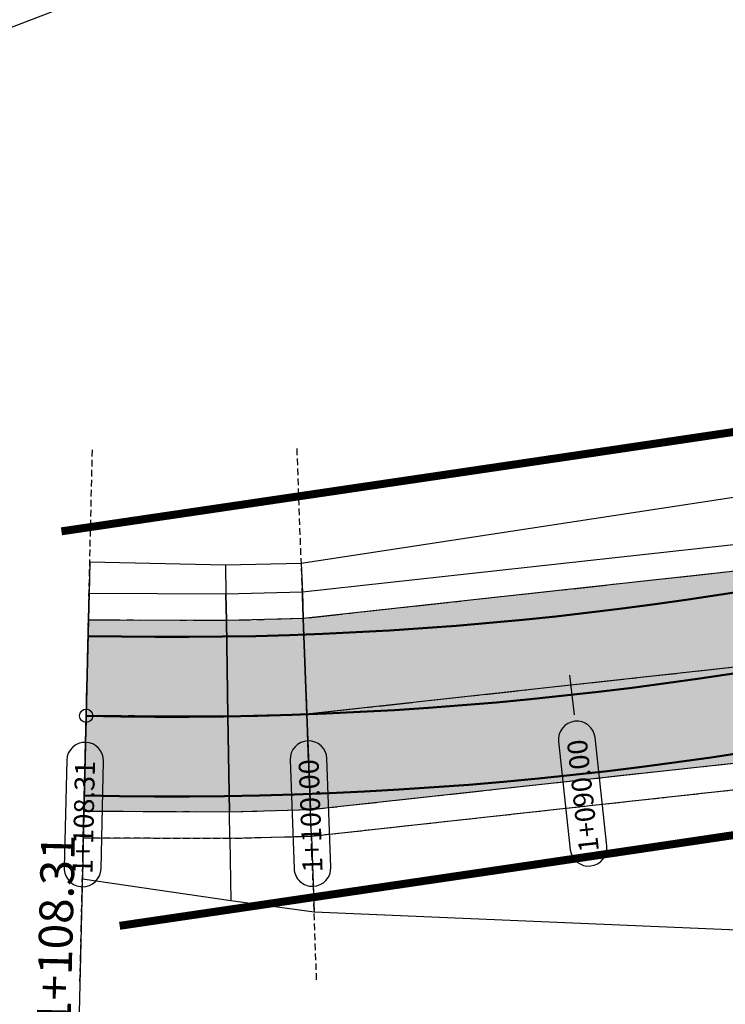
# Model space of a CAD drawing. Units: metres. Extents: x 168019 to 173258, y 179347 to 181433.
# Drawn here: x 170217 to 170244, y 180525 to 180562 of the extents above; entities that cross this region are included whole.
import ezdxf

# ---------------------------------------------------------------- set-up
doc = ezdxf.new("R2010")
doc.units = ezdxf.units.M
for name, pattern in [('CENTER', [2, 1.25, -0.25, 0.25, -0.25]), ('DASHDOT', [1, 0.5, -0.25, 0, -0.25]), ('HIDDEN', [0.375, 0.25, -0.125])]:
    doc.linetypes.add(name, pattern=pattern)
doc.layers.add('C-ANNO-VFRM', color=150, linetype='Continuous', plot=False)
for name, color, linetype in [('C-ROAD', 7, 'Continuous'), ('C-ROAD-CNTR-N', 92, 'Continuous'), ('C-ROAD-CORR', 5, 'Continuous'), ('C-ROAD-CORR-PATT', 150, 'Continuous'), ('C-ROAD-SAMP', 150, 'HIDDEN'), ('C-ROAD-STAN', 11, 'Continuous'), ('C-ROAD-STAN-MAJR', 11, 'Continuous'), ('C-TOPO-FEAT', 94, 'Continuous'), ('R.O.W', 154, 'DASHDOT')]:
    doc.layers.add(name, color=color, linetype=linetype)
doc.styles.get("Standard").update_dxf_attribs({"font": 'simplex.shx'})

# ---------------------------------------------------------------- blocks, each defined once
blk = doc.blocks.new('AeccTickCircle')
blk.add_circle((0, 0), 1)
blk = doc.blocks.new('AeccTickLine')
blk.add_line((0, -0.5), (0, 0.5))

msp = doc.modelspace()

# ---------------------------------------------------------------- hatches: boundary and pattern name
at = {"layer": 'C-ROAD-CORR-PATT', "linetype": 'Continuous', "lineweight": -3}
for points in [[(170164.819, 181122.626), (170183.361, 181115.13), (170201.904, 181107.634), (170220.446, 181100.139), (170230.048, 181096.257), (170231.304, 181095.744), (170234.119, 181094.56), (170239.057, 181092.36), (170242.345, 181090.807), (170250.396, 181086.692), (170253.073, 181085.222), (170254.255, 181084.556), (170257.049, 181082.97), (170274.442, 181073.097), (170291.834, 181063.223), (170309.227, 181053.349), (170326.62, 181043.476), (170344.013, 181033.602), (170354.675, 181027.549), (170361.406, 181023.728), (170365.967, 181021.139), (170369.07, 181019.377), (170374.663, 181016.202), (170378.799, 181013.855), (170382.2, 181011.923), (170385.923, 181009.863), (170389.926, 181007.763), (170393.977, 181005.755), (170396.238, 181004.685), (170397.83, 181003.952), (170405.719, 181000.363), (170414.41, 180996.409), (170414.822, 180996.222), (170417.691, 180994.916), (170432.615, 180988.127), (170450.82, 180979.845), (170469.024, 180971.563), (170474.395, 180969.119), (170487.229, 180963.281), (170494.95, 180959.768), (170503.382, 180955.932), (170505.434, 180954.999), (170523.638, 180946.717), (170541.843, 180938.435), (170549.933, 180934.754), (170560.047, 180930.153), (170578.252, 180921.871), (170596.457, 180913.589), (170598.561, 180912.631), (170603.02, 180910.603), (170607.362, 180908.627), (170614.838, 180903.042), (170616.097, 180901.65), (170621.853, 180890.944), (170623.012, 180882.358), (170622.743, 180878.823), (170621.675, 180874.058), (170619.235, 180868.438), (170615.843, 180862.142), (170614.684, 180859.992), (170606.354, 180844.536), (170606.091, 180844.048), (170603.286, 180838.844), (170596.865, 180826.931), (170587.377, 180809.325), (170586.735, 180808.134), (170581.99, 180799.331), (170578.195, 180792.288), (170578.142, 180792.083), (170576.96, 180788.998), (170571.72, 180773.458), (170566.959, 180754.943), (170566.837, 180754.372), (170563.525, 180734.952), (170562.056, 180719.791), (170562.004, 180718.972), (170561.832, 180715.856), (170561.834, 180715.466), (170561.8, 180713.525), (170561.595, 180709.445), (170561.454, 180707.717), (170560.994, 180703.643), (170559.939, 180697.432), (170559.372, 180694.853), (170552.412, 180675.295), (170549.519, 180669.824), (170546.721, 180665.246), (170541.299, 180657.76), (170526.583, 180643.117), (170521.478, 180639.337), (170515.927, 180635.794), (170513.38, 180634.133), (170512.087, 180633.316), (170509.572, 180631.77), (170491.54, 180622.237), (170474.586, 180615.484), (170472.546, 180614.803), (170462.84, 180611.925), (170452.833, 180609.564), (170448.147, 180608.664), (170438.057, 180607.157), (170433.999, 180606.714), (170432.654, 180606.588), (170429.254, 180606.314), (170425.027, 180605.954), (170413.035, 180604.41), (170394.387, 180600.426), (170393.856, 180600.284), (170382.876, 180596.958), (170375.208, 180594.194), (170365.068, 180589.947), (170361.215, 180588.148), (170357.073, 180586.288), (170353.283, 180584.545), (170344.333, 180580.262), (170339.188, 180577.692), (170329.647, 180572.711), (170321.687, 180568.337), (170304.604, 180558.24), (170300.485, 180555.655), (170299.434, 180554.985), (170294.79, 180552.119), (170287.139, 180547.912), (170268.248, 180539.938), (170261.162, 180537.74), (170248.404, 180534.777), (170228.022, 180532.539), (170224.973, 180532.46), (170219.502, 180532.482), (170219.586, 180536.082), (170224.918, 180536.061), (170227.89, 180536.138), (170247.753, 180538.319), (170260.186, 180541.207), (170267.092, 180543.348), (170285.501, 180551.119), (170292.958, 180555.22), (170297.495, 180558.02), (170298.555, 180558.695), (170302.705, 180561.3), (170319.922, 180571.476), (170327.943, 180575.884), (170337.558, 180580.904), (170342.743, 180583.494), (170351.764, 180587.81), (170355.583, 180589.567), (170359.655, 180591.394), (170363.581, 180593.227), (170373.914, 180597.554), (170381.728, 180600.371), (170392.917, 180603.76), (170393.458, 180603.906), (170412.461, 180607.965), (170424.682, 180609.539), (170428.999, 180609.907), (170432.332, 180610.175), (170433.649, 180610.298), (170437.626, 180610.732), (170447.515, 180612.209), (170452.107, 180613.092), (170461.914, 180615.405), (170471.426, 180618.225), (170473.425, 180618.893), (170490.04, 180625.511), (170507.711, 180634.853), (170510.176, 180636.368), (170511.443, 180637.169), (170514.098, 180638.897), (170519.435, 180642.303), (170524.343, 180645.937), (170538.491, 180660.014), (170543.703, 180667.211), (170546.393, 180671.613), (170549.175, 180676.872), (170555.866, 180695.675), (170556.41, 180698.154), (170557.425, 180704.126), (170557.868, 180708.042), (170558.003, 180709.704), (170558.2, 180713.627), (170558.233, 180715.493), (170558.235, 180716.032), (170558.41, 180719.194), (170558.463, 180720.025), (170559.953, 180735.412), (170563.314, 180755.122), (170563.438, 180755.701), (170568.27, 180774.492), (170573.588, 180790.264), (170574.788, 180793.395), (170575.024, 180793.997), (170578.82, 180801.04), (170583.564, 180809.843), (170584.206, 180811.033), (170593.695, 180828.639), (170600.116, 180840.553), (170602.92, 180845.757), (170603.184, 180846.245), (170611.513, 180861.7), (170612.672, 180863.851), (170616.1, 180870.212), (170618.239, 180875.137), (170619.175, 180879.313), (170619.411, 180882.412), (170618.395, 180889.938), (170613.351, 180899.32), (170612.247, 180900.54), (170605.871, 180905.349), (170601.528, 180907.325), (170597.07, 180909.353), (170594.965, 180910.311), (170576.761, 180918.593), (170558.556, 180926.875), (170548.442, 180931.476), (170540.351, 180935.157), (170522.147, 180943.439), (170503.942, 180951.721), (170501.891, 180952.654), (170493.459, 180956.49), (170485.738, 180960.003), (170472.904, 180965.841), (170467.533, 180968.285), (170449.328, 180976.567), (170431.124, 180984.849), (170416.199, 180991.638), (170413.33, 180992.943), (170412.919, 180993.131), (170404.228, 180997.084), (170396.339, 181000.674), (170394.718, 181001.42), (170392.415, 181002.51), (170388.29, 181004.555), (170384.213, 181006.693), (170380.422, 181008.791), (170377.021, 181010.723), (170372.885, 181013.07), (170367.292, 181016.245), (170364.189, 181018.007), (170359.628, 181020.596), (170352.897, 181024.417), (170342.235, 181030.47), (170324.842, 181040.344), (170307.449, 181050.217), (170290.057, 181060.091), (170272.664, 181069.965), (170255.271, 181079.838), (170252.477, 181081.424), (170251.316, 181082.078), (170248.687, 181083.522), (170240.778, 181087.564), (170237.548, 181089.09), (170232.697, 181091.251), (170229.932, 181092.414), (170228.698, 181092.918), (170219.096, 181096.8), (170200.554, 181104.295), (170182.012, 181111.791), (170163.469, 181119.287), (170164.819, 181122.626)], [(170163.469, 181119.287), (170182.012, 181111.791), (170200.554, 181104.295), (170219.096, 181096.8), (170228.698, 181092.918), (170229.932, 181092.414), (170232.697, 181091.251), (170237.548, 181089.09), (170240.778, 181087.564), (170248.687, 181083.522), (170251.316, 181082.078), (170252.477, 181081.424), (170255.271, 181079.838), (170272.664, 181069.965), (170290.057, 181060.091), (170307.449, 181050.217), (170324.842, 181040.344), (170342.235, 181030.47), (170352.897, 181024.417), (170359.628, 181020.596), (170364.189, 181018.007), (170367.292, 181016.245), (170372.885, 181013.07), (170377.021, 181010.723), (170380.422, 181008.791), (170384.213, 181006.693), (170388.29, 181004.555), (170392.415, 181002.51), (170394.718, 181001.42), (170396.339, 181000.674), (170404.228, 180997.084), (170412.919, 180993.131), (170413.33, 180992.943), (170416.199, 180991.638), (170431.124, 180984.849), (170449.328, 180976.567), (170467.533, 180968.285), (170472.904, 180965.841), (170485.738, 180960.003), (170493.459, 180956.49), (170501.891, 180952.654), (170503.942, 180951.721), (170522.147, 180943.439), (170540.351, 180935.157), (170548.442, 180931.476), (170558.556, 180926.875), (170576.761, 180918.593), (170594.965, 180910.311), (170597.07, 180909.353), (170601.528, 180907.325), (170605.871, 180905.349), (170612.247, 180900.54), (170613.351, 180899.32), (170618.395, 180889.938), (170619.411, 180882.412), (170619.175, 180879.313), (170618.239, 180875.137), (170616.1, 180870.212), (170612.672, 180863.851), (170611.513, 180861.7), (170603.184, 180846.245), (170602.92, 180845.757), (170600.116, 180840.553), (170593.695, 180828.639), (170584.206, 180811.033), (170583.564, 180809.843), (170578.82, 180801.04), (170575.024, 180793.997), (170574.788, 180793.395), (170573.588, 180790.264), (170568.27, 180774.492), (170563.438, 180755.701), (170563.314, 180755.122), (170559.953, 180735.412), (170558.463, 180720.025), (170558.41, 180719.194), (170558.235, 180716.032), (170558.233, 180715.493), (170558.2, 180713.627), (170558.003, 180709.704), (170557.868, 180708.042), (170557.425, 180704.126), (170556.41, 180698.154), (170555.866, 180695.675), (170549.175, 180676.872), (170546.393, 180671.613), (170543.703, 180667.211), (170538.491, 180660.014), (170524.343, 180645.937), (170519.435, 180642.303), (170514.098, 180638.897), (170511.443, 180637.169), (170510.176, 180636.368), (170507.711, 180634.853), (170490.04, 180625.511), (170473.425, 180618.893), (170471.426, 180618.225), (170461.914, 180615.405), (170452.107, 180613.092), (170447.515, 180612.209), (170437.626, 180610.732), (170433.649, 180610.298), (170432.332, 180610.175), (170428.999, 180609.907), (170424.682, 180609.539), (170412.461, 180607.965), (170393.458, 180603.906), (170392.917, 180603.76), (170381.728, 180600.371), (170373.914, 180597.554), (170363.581, 180593.227), (170359.655, 180591.394), (170355.583, 180589.567), (170351.764, 180587.81), (170342.743, 180583.494), (170337.558, 180580.904), (170327.943, 180575.884), (170319.922, 180571.476), (170302.705, 180561.3), (170298.555, 180558.695), (170297.495, 180558.02), (170292.958, 180555.22), (170285.501, 180551.119), (170267.092, 180543.348), (170260.186, 180541.207), (170247.753, 180538.319), (170227.89, 180536.138), (170224.918, 180536.061), (170219.586, 180536.082), (170219.67, 180539.68), (170224.863, 180539.659), (170227.757, 180539.734), (170247.102, 180541.859), (170259.211, 180544.671), (170265.936, 180546.756), (170283.865, 180554.324), (170291.127, 180558.318), (170295.558, 180561.053), (170296.626, 180561.733), (170300.808, 180564.358), (170318.157, 180574.612), (170326.241, 180579.055), (170335.93, 180584.113), (170341.155, 180586.723), (170350.245, 180591.073), (170354.094, 180592.843), (170358.096, 180594.637), (170362.095, 180596.505), (170372.621, 180600.913), (170380.581, 180603.782), (170391.979, 180607.235), (170392.53, 180607.382), (170411.888, 180611.518), (170424.336, 180613.121), (170428.744, 180613.496), (170432.009, 180613.759), (170433.299, 180613.88), (170437.195, 180614.305), (170446.882, 180615.752), (170451.381, 180616.616), (170460.988, 180618.882), (170470.306, 180621.645), (170472.265, 180622.3), (170488.541, 180628.782), (170505.852, 180637.934), (170508.266, 180639.419), (170509.508, 180640.203), (170512.27, 180641.997), (170517.393, 180645.266), (170522.104, 180648.754), (170535.684, 180662.267), (170540.688, 180669.175), (170543.269, 180673.4), (170545.94, 180678.448), (170552.362, 180696.497), (170552.885, 180698.877), (170553.859, 180704.608), (170554.284, 180708.368), (170554.414, 180709.963), (170554.602, 180713.728), (170554.634, 180715.519), (170554.641, 180716.207), (170554.818, 180719.416), (170554.872, 180720.259), (170556.384, 180735.872), (170559.795, 180755.871), (170559.921, 180756.459), (170564.823, 180775.526), (170570.219, 180791.529), (170571.437, 180794.706), (170571.857, 180795.704), (170575.652, 180802.747), (170580.397, 180811.55), (170581.038, 180812.741), (170590.527, 180830.347), (170596.948, 180842.26), (170599.753, 180847.464), (170600.016, 180847.952), (170608.345, 180863.408), (170609.504, 180865.558), (170612.968, 180871.984), (170614.806, 180876.216), (170615.61, 180879.804), (170615.813, 180882.466), (170614.94, 180888.932), (170610.606, 180896.993), (170609.657, 180898.041), (170604.381, 180902.074), (170600.038, 180904.049), (170595.58, 180906.077), (170593.475, 180907.035), (170575.27, 180915.317), (170557.066, 180923.599), (170546.952, 180928.2), (170538.861, 180931.881), (170520.657, 180940.163), (170502.452, 180948.445), (170500.401, 180949.378), (170491.969, 180953.214), (170484.247, 180956.727), (170471.414, 180962.566), (170466.043, 180965.009), (170447.838, 180973.291), (170429.634, 180981.573), (170414.709, 180988.363), (170411.84, 180989.668), (170411.429, 180989.855), (170402.738, 180993.809), (170394.849, 180997.398), (170393.198, 180998.158), (170390.854, 180999.268), (170386.655, 181001.349), (170382.505, 181003.526), (170378.646, 181005.662), (170375.244, 181007.593), (170371.109, 181009.941), (170365.515, 181013.116), (170362.412, 181014.878), (170357.851, 181017.467), (170351.12, 181021.288), (170340.458, 181027.34), (170323.066, 181037.214), (170305.673, 181047.088), (170288.28, 181056.961), (170270.887, 181066.835), (170253.494, 181076.709), (170250.701, 181078.295), (170249.561, 181078.937), (170246.978, 181080.355), (170239.212, 181084.324), (170236.04, 181085.822), (170231.276, 181087.945), (170228.561, 181089.087), (170227.349, 181089.582), (170217.747, 181093.463), (170199.205, 181100.959), (170180.663, 181108.455), (170162.121, 181115.951), (170163.469, 181119.287)]]:
    msp.add_hatch(color=8, dxfattribs=at).paths.add_polyline_path(points, flags=0)

# ---------------------------------------------------------------- linework, layer by layer
at = {"layer": 'C-ANNO-VFRM', "color": 150, "linetype": 'Continuous', "lineweight": -3}
msp.add_lwpolyline([(170373.183, 180556.849), (170212.016, 180495.175), (170190.321, 180551.869), (170351.487, 180613.543)], close=True, dxfattribs=at)
at = {"layer": 'C-ROAD', "color": 2, "linetype": 'Continuous', "lineweight": 50, "flags": 128}
for points in [[(170164.594, 181122.069), (170229.823, 181095.7, -0.03305), (170253.959, 181084.034), (170381.904, 181011.401, 0.022345), (170397.582, 181003.405), (170607.196, 180908.043, -0.422405), (170618.728, 180868.762), (170577.751, 180792.731, 0.081605), (170561.236, 180715.956, -0.264715), (170515.691, 180636.353, -0.129342), (170429.216, 180606.914, 0.093944), (170360.913, 180588.669, 0.037891), (170299.115, 180555.495, -0.150022), (170219.516, 180533.082)], [(170162.345, 181116.506), (170227.574, 181090.137, -0.03305), (170250.996, 181078.816), (170378.942, 181006.183, 0.022345), (170395.097, 180997.943), (170604.541, 180902.659, -0.420949), (170613.475, 180871.663), (170572.3, 180795.263, 0.082118), (170555.236, 180716.106, -0.265616), (170512.506, 180641.44, -0.129584), (170428.782, 180612.898, 0.093833), (170358.397, 180594.117, 0.037847), (170295.876, 180560.545, -0.150044), (170219.656, 180539.081)]]:
    msp.add_lwpolyline(points, format="xyb", dxfattribs=at)
at = {"layer": 'C-ROAD-CNTR-N', "color": 255, "linetype": 'Continuous', "lineweight": 50, "flags": 128}
msp.add_lwpolyline([(170163.47, 181119.288), (170228.698, 181092.919, -0.03305), (170252.478, 181081.425), (170380.423, 181008.792, 0.022345), (170396.339, 181000.674), (170605.871, 180905.35, -0.421741), (170616.101, 180870.211), (170575.025, 180793.997, 0.081863), (170558.236, 180716.032, -0.265154), (170514.098, 180638.896, -0.129461), (170428.999, 180609.906, 0.093888), (170359.655, 180591.393, 0.037869), (170297.496, 180558.02, -0.150033), (170219.586, 180536.081)], format="xyb", dxfattribs=at)
at = {"layer": 'C-ROAD-CORR', "color": 5, "linetype": 'Continuous', "lineweight": -3}
for p, q in [((170219.721, 180541.86, 594.928), (170219.693, 180540.679, 596.109)), ((170224.831, 180541.741, 594.907), (170224.847, 180540.659, 595.989)), ((170227.681, 180541.809, 594.882), (170227.72, 180540.734, 595.958)), ((170219.67, 180539.68, 596.129), (170219.693, 180540.679, 596.109)), ((170219.67, 180539.68, 595.719), (170219.693, 180540.679, 595.699)), ((170219.693, 180540.677, 595.909), (170219.67, 180539.682, 595.929)), ((170219.693, 180540.679, 596.109), (170219.693, 180540.677, 595.909)), ((170219.693, 180540.679, 595.699), (170219.693, 180540.677, 595.909)), ((170224.863, 180539.659, 596.023), (170224.847, 180540.659, 595.989)), ((170224.863, 180539.659, 595.613), (170224.847, 180540.659, 595.579)), ((170224.847, 180540.659, 595.989), (170224.847, 180540.657, 595.789)), ((170224.847, 180540.659, 595.579), (170224.847, 180540.657, 595.789)), ((170224.847, 180540.657, 595.789), (170224.863, 180539.661, 595.823)), ((170227.757, 180539.734, 595.992), (170227.72, 180540.734, 595.958)), ((170227.757, 180539.734, 595.582), (170227.72, 180540.734, 595.548)), ((170227.72, 180540.734, 595.958), (170227.72, 180540.732, 595.758)), ((170227.72, 180540.734, 595.548), (170227.72, 180540.732, 595.758)), ((170227.72, 180540.732, 595.758), (170227.757, 180539.736, 595.792)), ((170219.586, 180536.079, 595.791), (170219.67, 180539.682, 595.719)), ((170219.586, 180536.081, 596.271), (170219.67, 180539.68, 596.199)), ((170219.586, 180536.082, 596.201), (170219.67, 180539.68, 596.129)), ((170219.67, 180539.68, 596.129), (170219.586, 180536.082, 596.201)), ((170219.67, 180539.68, 595.929), (170219.586, 180536.081, 596.001)), ((170219.67, 180539.682, 595.719), (170219.67, 180539.68, 595.929)), ((170219.67, 180539.682, 595.929), (170219.67, 180539.68, 596.129)), ((170219.67, 180539.682, 595.929), (170219.67, 180539.68, 595.719)), ((170219.67, 180539.68, 596.199), (170219.67, 180539.68, 596.129)), ((170219.67, 180539.68, 596.129), (170219.67, 180539.68, 595.929)), ((170224.918, 180536.058, 595.736), (170224.863, 180539.662, 595.613)), ((170224.863, 180539.662, 595.613), (170224.863, 180539.659, 595.823)), ((170224.863, 180539.661, 595.823), (170224.863, 180539.659, 596.023)), ((170224.863, 180539.661, 595.823), (170224.863, 180539.659, 595.613)), ((170224.918, 180536.06, 596.216), (170224.863, 180539.659, 596.093)), ((170224.918, 180536.061, 596.146), (170224.863, 180539.659, 596.023)), ((170224.863, 180539.659, 596.023), (170224.918, 180536.061, 596.146)), ((170224.863, 180539.659, 595.823), (170224.918, 180536.06, 595.946)), ((170224.863, 180539.659, 596.093), (170224.863, 180539.659, 596.023)), ((170224.863, 180539.659, 596.023), (170224.863, 180539.659, 595.823)), ((170227.89, 180536.135, 595.705), (170227.757, 180539.737, 595.582)), ((170227.757, 180539.737, 595.582), (170227.757, 180539.735, 595.792)), ((170227.757, 180539.736, 595.792), (170227.757, 180539.734, 595.992)), ((170227.757, 180539.736, 595.792), (170227.757, 180539.734, 595.582)), ((170227.89, 180536.137, 596.185), (170227.757, 180539.735, 596.062)), ((170227.757, 180539.735, 595.792), (170227.89, 180536.137, 595.915)), ((170227.757, 180539.735, 596.062), (170227.757, 180539.734, 595.992)), ((170227.757, 180539.734, 595.992), (170227.757, 180539.735, 595.792)), ((170227.89, 180536.138, 596.115), (170227.757, 180539.734, 595.992)), ((170227.757, 180539.734, 595.992), (170227.89, 180536.138, 596.115)), ((170227.89, 180536.138, 596.115), (170228.022, 180532.539, 596.237)), ((170228.022, 180532.539, 596.237), (170227.89, 180536.138, 596.115)), ((170227.89, 180536.138, 596.115), (170227.89, 180536.137, 596.185)), ((170227.89, 180536.137, 595.915), (170227.89, 180536.138, 596.115)), ((170228.022, 180532.54, 596.307), (170227.89, 180536.137, 596.185)), ((170228.022, 180532.54, 596.037), (170227.89, 180536.137, 595.915)), ((170227.89, 180536.135, 595.705), (170227.89, 180536.137, 595.915)), ((170228.022, 180532.542, 595.827), (170227.89, 180536.135, 595.705)), ((170219.586, 180536.082, 596.201), (170219.502, 180532.482, 596.273)), ((170219.502, 180532.482, 596.273), (170219.586, 180536.082, 596.201)), ((170219.502, 180532.482, 596.343), (170219.586, 180536.081, 596.271)), ((170219.502, 180532.482, 596.073), (170219.586, 180536.081, 596.001)), ((170219.502, 180532.484, 595.863), (170219.586, 180536.079, 595.791)), ((170219.586, 180536.082, 596.201), (170219.586, 180536.081, 596.271)), ((170219.586, 180536.081, 596.001), (170219.586, 180536.082, 596.201)), ((170219.586, 180536.079, 595.791), (170219.586, 180536.081, 596.001)), ((170224.918, 180536.061, 596.146), (170224.973, 180532.46, 596.268)), ((170224.973, 180532.46, 596.268), (170224.918, 180536.061, 596.146)), ((170224.918, 180536.061, 596.146), (170224.918, 180536.06, 596.216)), ((170224.918, 180536.06, 595.946), (170224.918, 180536.061, 596.146)), ((170224.973, 180532.46, 596.338), (170224.918, 180536.06, 596.216)), ((170224.973, 180532.46, 596.068), (170224.918, 180536.06, 595.946)), ((170224.918, 180536.058, 595.736), (170224.918, 180536.06, 595.946)), ((170224.973, 180532.462, 595.858), (170224.918, 180536.058, 595.736)), ((170219.478, 180531.479, 596.093), (170219.502, 180532.482, 596.073)), ((170219.478, 180531.481, 596.293), (170219.502, 180532.48, 596.273)), ((170219.478, 180531.481, 595.883), (170219.502, 180532.48, 595.863)), ((170219.502, 180532.484, 595.863), (170219.502, 180532.482, 596.073)), ((170219.502, 180532.482, 596.343), (170219.502, 180532.482, 596.273)), ((170219.502, 180532.482, 596.273), (170219.502, 180532.482, 596.073)), ((170219.502, 180532.482, 596.073), (170219.502, 180532.48, 596.273)), ((170219.502, 180532.482, 596.073), (170219.502, 180532.48, 595.863)), ((170224.973, 180532.462, 595.858), (170224.973, 180532.46, 596.068)), ((170224.973, 180532.46, 596.338), (170224.973, 180532.46, 596.268)), ((170224.973, 180532.46, 596.268), (170224.973, 180532.46, 596.068)), ((170224.988, 180531.456, 596.102), (170224.973, 180532.46, 596.068)), ((170224.973, 180532.46, 596.068), (170224.973, 180532.458, 596.268)), ((170224.973, 180532.46, 596.068), (170224.973, 180532.458, 595.858)), ((170224.988, 180531.458, 596.302), (170224.973, 180532.458, 596.268)), ((170224.988, 180531.458, 595.892), (170224.973, 180532.458, 595.858)), ((170228.022, 180532.542, 595.827), (170228.022, 180532.54, 596.037)), ((170228.022, 180532.54, 596.307), (170228.022, 180532.539, 596.237)), ((170228.022, 180532.539, 596.237), (170228.022, 180532.54, 596.037)), ((170228.059, 180531.536, 596.071), (170228.022, 180532.54, 596.037)), ((170228.022, 180532.54, 596.037), (170228.022, 180532.538, 596.237)), ((170228.022, 180532.54, 596.037), (170228.022, 180532.538, 595.827)), ((170228.059, 180531.538, 596.271), (170228.022, 180532.538, 596.237)), ((170228.059, 180531.538, 595.861), (170228.022, 180532.538, 595.827)), ((170219.478, 180531.481, 596.293), (170219.442, 180529.936, 597.839)), ((170219.478, 180531.481, 596.293), (170219.478, 180531.479, 596.093)), ((170219.478, 180531.481, 595.883), (170219.478, 180531.479, 596.093)), ((170224.988, 180531.458, 596.302), (170224.988, 180531.456, 596.102)), ((170224.988, 180531.458, 595.892), (170224.988, 180531.456, 596.102)), ((170224.988, 180531.458, 596.302), (170225.024, 180529.115, 598.646)), ((170228.059, 180531.538, 596.271), (170228.059, 180531.536, 596.071)), ((170228.059, 180531.538, 595.861), (170228.059, 180531.536, 596.071)), ((170228.059, 180531.538, 596.271), (170228.164, 180528.694, 599.117))]:
    msp.add_line(p, q, dxfattribs=at)
for points in [[(170325.767, 180579.936, 594.883), (170317.667, 180575.484, 594.978), (170300.281, 180565.209, 595.187), (170296.089, 180562.578, 595.238), (170295.019, 180561.897, 595.239), (170290.618, 180559.18, 595.243), (170283.41, 180555.216, 595.332), (170265.615, 180547.704, 595.541), (170258.94, 180545.634, 595.616), (170246.921, 180542.843, 595.749), (170227.72, 180540.734, 595.958), (170224.847, 180540.659, 595.989), (170219.693, 180540.68, 596.109)], [(170326.24, 180579.055, 594.973), (170318.157, 180574.613, 595.068), (170300.808, 180564.359, 595.277), (170296.625, 180561.734, 595.328), (170295.558, 180561.054, 595.332), (170291.127, 180558.319, 595.347), (170283.865, 180554.325, 595.436), (170265.936, 180546.757, 595.645), (170259.211, 180544.671, 595.72), (170247.102, 180541.859, 595.853), (170227.757, 180539.735, 596.062), (170224.863, 180539.659, 596.093), (170219.67, 180539.68, 596.199)], [(170329.646, 180572.712, 595.117), (170321.687, 180568.337, 595.212), (170304.603, 180558.24, 595.421), (170300.485, 180555.656, 595.472), (170299.433, 180554.986, 595.495), (170294.79, 180552.12, 595.592), (170287.138, 180547.912, 595.68), (170268.248, 180539.938, 595.889), (170261.162, 180537.741, 595.965), (170248.404, 180534.778, 596.098), (170228.022, 180532.54, 596.307), (170224.973, 180532.46, 596.338), (170219.502, 180532.482, 596.343)], [(170330.12, 180571.83, 595.067), (170322.178, 180567.464, 595.162), (170305.131, 180557.39, 595.371), (170301.021, 180554.81, 595.422), (170299.973, 180554.142, 595.448), (170295.299, 180551.258, 595.556), (170287.594, 180547.02, 595.644), (170268.57, 180538.99, 595.853), (170261.434, 180536.777, 595.929), (170248.585, 180533.793, 596.062), (170228.059, 180531.539, 596.271), (170224.988, 180531.459, 596.302), (170219.478, 180531.481, 596.293)]]:
    msp.add_polyline3d(points, dxfattribs=at)
at = {"layer": 'C-ROAD-CORR', "color": 11, "linetype": 'Continuous', "lineweight": -3}
for points in [[(170325.767, 180579.936, 594.883), (170317.667, 180575.484, 594.978), (170300.281, 180565.209, 595.187), (170296.089, 180562.578, 595.238), (170295.019, 180561.897, 595.239), (170290.618, 180559.18, 595.243), (170283.41, 180555.216, 595.332), (170265.615, 180547.704, 595.541), (170258.94, 180545.634, 595.616), (170246.921, 180542.843, 595.749), (170227.72, 180540.734, 595.958), (170224.847, 180540.659, 595.989), (170219.693, 180540.68, 596.109)], [(170325.735, 180579.997, 594.952), (170317.484, 180575.809, 594.605), (170300.098, 180565.504, 594.84), (170295.942, 180562.81, 594.963), (170294.886, 180562.105, 594.992), (170290.527, 180559.334, 595.064), (170283.31, 180555.412, 595.111), (170265.577, 180547.815, 595.658), (170258.57, 180546.946, 594.253), (170246.581, 180544.69, 593.871), (170227.681, 180541.81, 594.882), (170224.831, 180541.742, 594.907), (170219.721, 180541.861, 594.928)], [(170330.12, 180571.83, 595.067), (170322.178, 180567.464, 595.162), (170305.131, 180557.39, 595.371), (170301.021, 180554.81, 595.422), (170299.973, 180554.142, 595.448), (170295.299, 180551.258, 595.556), (170287.594, 180547.02, 595.644), (170268.57, 180538.99, 595.853), (170261.434, 180536.777, 595.929), (170248.585, 180533.793, 596.062), (170228.059, 180531.539, 596.271), (170224.988, 180531.459, 596.302), (170219.478, 180531.481, 596.293)], [(170330.439, 180571.235, 595.741), (170322.988, 180566.024, 596.815), (170307.266, 180553.948, 599.421), (170302.978, 180551.729, 599.073), (170301.874, 180551.166, 598.98), (170296.794, 180548.728, 598.494), (170288.394, 180545.452, 597.405), (170269.333, 180536.738, 598.231), (170262.755, 180532.086, 600.802), (170249.692, 180527.775, 602.181), (170228.164, 180528.695, 599.117), (170225.024, 180529.115, 598.646), (170219.442, 180529.936, 597.839)]]:
    msp.add_polyline3d(points, dxfattribs=at)
at = {"layer": 'C-ROAD-CORR', "color": 150, "linetype": 'CENTER', "lineweight": -3}
for points in [[(170326.24, 180579.055, 594.903), (170318.157, 180574.613, 594.998), (170300.808, 180564.359, 595.207), (170296.625, 180561.734, 595.258), (170295.558, 180561.054, 595.262), (170291.127, 180558.319, 595.277), (170283.865, 180554.325, 595.366), (170265.936, 180546.757, 595.575), (170259.211, 180544.671, 595.65), (170247.102, 180541.859, 595.783), (170227.757, 180539.735, 595.992), (170224.863, 180539.659, 596.023), (170219.67, 180539.68, 596.129)], [(170327.943, 180575.884, 595.045), (170319.922, 180571.475, 595.14), (170302.706, 180561.3, 595.349), (170298.555, 180558.695, 595.4), (170297.496, 180558.02, 595.414), (170292.958, 180555.219, 595.469), (170285.502, 180551.119, 595.558), (170267.092, 180543.348, 595.767), (170260.187, 180541.206, 595.842), (170247.753, 180538.319, 595.976), (170227.89, 180536.137, 596.185), (170224.918, 180536.06, 596.216), (170219.586, 180536.081, 596.271)], [(170327.943, 180575.884, 595.045), (170319.922, 180571.475, 595.14), (170302.706, 180561.3, 595.349), (170298.555, 180558.695, 595.4), (170297.496, 180558.02, 595.414), (170292.958, 180555.219, 595.469), (170285.502, 180551.119, 595.558), (170267.092, 180543.348, 595.767), (170260.187, 180541.206, 595.842), (170247.753, 180538.319, 595.976), (170227.89, 180536.137, 596.185), (170224.918, 180536.06, 596.216), (170219.586, 180536.081, 596.271)], [(170329.647, 180572.711, 595.047), (170321.687, 180568.336, 595.142), (170304.604, 180558.239, 595.351), (170300.485, 180555.654, 595.402), (170299.434, 180554.985, 595.425), (170294.79, 180552.119, 595.522), (170287.139, 180547.911, 595.61), (170268.249, 180539.937, 595.819), (170261.163, 180537.74, 595.895), (170248.404, 180534.777, 596.028), (170228.022, 180532.538, 596.237), (170224.973, 180532.459, 596.268), (170219.502, 180532.481, 596.273)]]:
    msp.add_polyline3d(points, dxfattribs=at)
at = {"layer": 'C-ROAD-CORR', "color": 160, "linetype": 'Continuous', "lineweight": -3}
for points in [[(170326.24, 180579.055, 594.903), (170318.157, 180574.613, 594.998), (170300.808, 180564.359, 595.207), (170296.625, 180561.734, 595.258), (170295.558, 180561.054, 595.262), (170291.127, 180558.319, 595.277), (170283.865, 180554.325, 595.366), (170265.936, 180546.757, 595.575), (170259.211, 180544.671, 595.65), (170247.102, 180541.859, 595.783), (170227.757, 180539.735, 595.992), (170224.863, 180539.659, 596.023), (170219.67, 180539.68, 596.129)], [(170329.646, 180572.712, 595.047), (170321.687, 180568.337, 595.142), (170304.603, 180558.24, 595.351), (170300.485, 180555.656, 595.402), (170299.433, 180554.986, 595.425), (170294.79, 180552.12, 595.522), (170287.138, 180547.912, 595.61), (170268.248, 180539.938, 595.819), (170261.162, 180537.741, 595.895), (170248.404, 180534.778, 596.028), (170228.022, 180532.54, 596.237), (170224.973, 180532.46, 596.268), (170219.502, 180532.482, 596.273)]]:
    msp.add_polyline3d(points, dxfattribs=at)
at = {"layer": 'C-ROAD-CORR', "color": 92, "linetype": 'HIDDEN', "lineweight": -3}
msp.add_polyline3d([(170330.12, 180571.83, 595.067), (170322.178, 180567.464, 595.162), (170305.131, 180557.39, 595.371), (170301.021, 180554.81, 595.422), (170299.973, 180554.142, 595.448), (170295.299, 180551.258, 595.556), (170287.594, 180547.02, 595.644), (170268.57, 180538.99, 595.853), (170261.434, 180536.777, 595.929), (170248.585, 180533.793, 596.062), (170228.059, 180531.539, 596.271), (170224.988, 180531.459, 596.302), (170219.478, 180531.481, 596.293)], dxfattribs=at)
at = {"layer": 'C-ROAD-CORR', "color": 1, "linetype": 'Continuous', "lineweight": -3}
for points in [[(170330.12, 180571.83, 595.067), (170322.178, 180567.464, 595.162), (170305.131, 180557.39, 595.371), (170301.021, 180554.81, 595.422), (170299.973, 180554.142, 595.448), (170295.299, 180551.258, 595.556), (170287.594, 180547.02, 595.644), (170268.57, 180538.99, 595.853), (170261.434, 180536.777, 595.929), (170248.585, 180533.793, 596.062), (170228.059, 180531.539, 596.271), (170224.988, 180531.459, 596.302), (170219.478, 180531.481, 596.293)], [(170330.439, 180571.235, 595.741), (170322.988, 180566.024, 596.815), (170307.266, 180553.948, 599.421), (170302.978, 180551.729, 599.073), (170301.874, 180551.166, 598.98), (170296.794, 180548.728, 598.494), (170288.394, 180545.452, 597.405), (170269.333, 180536.738, 598.231), (170262.755, 180532.086, 600.802), (170249.692, 180527.775, 602.181), (170228.164, 180528.695, 599.117), (170225.024, 180529.115, 598.646), (170219.442, 180529.936, 597.839)]]:
    msp.add_polyline3d(points, dxfattribs=at)
at = {"layer": 'C-ROAD-CORR', "color": 92, "linetype": 'Continuous', "lineweight": -3}
for points in [[(170258.57, 180546.946, 594.253), (170246.581, 180544.69, 593.871), (170227.681, 180541.81, 594.882), (170224.831, 180541.742, 594.907), (170219.721, 180541.861, 594.928)], [(170258.94, 180545.634, 595.616), (170246.921, 180542.843, 595.749), (170227.72, 180540.734, 595.958), (170224.847, 180540.659, 595.989), (170219.693, 180540.68, 596.109)]]:
    msp.add_polyline3d(points, dxfattribs=at)
at = {"layer": 'C-ROAD-SAMP', "color": 150, "linetype": 'HIDDEN', "lineweight": -3}
for points in [[(170228.258, 180526.144), (170227.89, 180536.137), (170227.521, 180546.131)], [(170219.352, 180526.084), (170219.586, 180536.081), (170219.82, 180546.079)]]:
    msp.add_lwpolyline(points, dxfattribs=at)
at = {"layer": 'C-ROAD-STAN', "color": 1, "linetype": 'Continuous', "lineweight": -3}
msp.add_line((170219.586, 180536.081), (170219.236, 180521.085), dxfattribs=at)
at = {"layer": 'C-ROAD-STAN-MAJR', "color": 7, "linetype": 'Continuous', "lineweight": -3}
for p, q in [((170237.357, 180535.11), (170237.804, 180531.042)), ((170239.181, 180531.193), (170238.734, 180535.261)), ((170218.854, 180534.406), (170218.76, 180530.36)), ((170220.144, 180530.328), (170220.239, 180534.373)), ((170227.26, 180534.421), (170227.411, 180530.331)), ((170228.795, 180530.382), (170228.644, 180534.472))]:
    msp.add_line(p, q, dxfattribs=at)
for centre, radius, start, end in [((170238.046, 180535.185), 0.692, 96.2667, 186.2667), ((170238.046, 180535.185), 0.692, 6.2667, 96.2667), ((170219.546, 180534.389), 0.693, 88.6614, 178.6614), ((170219.546, 180534.389), 0.693, 358.6614, 88.6614), ((170227.952, 180534.446), 0.693, 92.112, 182.112), ((170227.952, 180534.446), 0.693, 2.112, 92.112), ((170238.492, 180531.118), 0.692, 186.2667, 276.2667), ((170238.492, 180531.118), 0.692, 276.2667, 6.2667), ((170219.452, 180530.344), 0.693, 178.6614, 268.6614), ((170219.452, 180530.344), 0.693, 268.6614, 358.6614), ((170228.103, 180530.357), 0.693, 182.112, 272.112), ((170228.103, 180530.357), 0.692, 272.112, 2.112)]:
    msp.add_arc(centre, radius, start, end, dxfattribs=at)
at = {"layer": 'C-TOPO-FEAT', "color": 94, "linetype": 'Continuous', "lineweight": -3}
for points in [[(170325.767, 180579.936, 594.683), (170317.667, 180575.484, 594.778), (170300.281, 180565.209, 594.987), (170296.089, 180562.578, 595.038), (170295.019, 180561.897, 595.039), (170290.618, 180559.18, 595.043), (170283.41, 180555.216, 595.132), (170265.615, 180547.704, 595.341), (170258.94, 180545.634, 595.416), (170246.921, 180542.843, 595.549), (170227.72, 180540.734, 595.758), (170224.847, 180540.659, 595.789), (170219.693, 180540.68, 595.909)], [(170325.767, 180579.936, 594.473), (170317.667, 180575.484, 594.568), (170300.281, 180565.209, 594.777), (170296.089, 180562.578, 594.828), (170295.019, 180561.897, 594.829), (170290.618, 180559.18, 594.833), (170283.41, 180555.216, 594.922), (170265.615, 180547.704, 595.131), (170258.94, 180545.634, 595.206), (170246.921, 180542.843, 595.339), (170227.72, 180540.734, 595.548), (170224.847, 180540.659, 595.579), (170219.693, 180540.68, 595.699)], [(170326.24, 180579.055, 594.703), (170318.157, 180574.613, 594.798), (170300.808, 180564.359, 595.007), (170296.625, 180561.734, 595.058), (170295.558, 180561.054, 595.062), (170291.127, 180558.319, 595.077), (170283.865, 180554.325, 595.166), (170265.936, 180546.757, 595.375), (170259.211, 180544.671, 595.45), (170247.102, 180541.859, 595.583), (170227.757, 180539.735, 595.792), (170224.863, 180539.659, 595.823), (170219.67, 180539.68, 595.929)], [(170326.24, 180579.055, 594.493), (170318.157, 180574.613, 594.588), (170300.808, 180564.359, 594.797), (170296.625, 180561.734, 594.848), (170295.558, 180561.054, 594.852), (170291.127, 180558.319, 594.867), (170283.865, 180554.325, 594.956), (170265.936, 180546.757, 595.165), (170259.211, 180544.671, 595.24), (170247.102, 180541.859, 595.373), (170227.757, 180539.735, 595.582), (170224.863, 180539.659, 595.613), (170219.67, 180539.68, 595.719)], [(170326.24, 180579.055, 594.703), (170318.157, 180574.613, 594.798), (170300.808, 180564.359, 595.007), (170296.625, 180561.734, 595.058), (170295.558, 180561.054, 595.062), (170291.127, 180558.319, 595.077), (170283.865, 180554.325, 595.166), (170265.936, 180546.757, 595.375), (170259.211, 180544.671, 595.45), (170247.102, 180541.859, 595.583), (170227.757, 180539.735, 595.792), (170224.863, 180539.659, 595.823), (170219.67, 180539.68, 595.929)], [(170326.24, 180579.055, 594.493), (170318.157, 180574.613, 594.588), (170300.808, 180564.359, 594.797), (170296.625, 180561.734, 594.848), (170295.558, 180561.054, 594.852), (170291.127, 180558.319, 594.867), (170283.865, 180554.325, 594.956), (170265.936, 180546.757, 595.165), (170259.211, 180544.671, 595.24), (170247.102, 180541.859, 595.373), (170227.757, 180539.735, 595.582), (170224.863, 180539.659, 595.613), (170219.67, 180539.68, 595.719)], [(170327.943, 180575.884, 594.775), (170319.922, 180571.475, 594.87), (170302.706, 180561.3, 595.079), (170298.555, 180558.695, 595.13), (170297.496, 180558.02, 595.144), (170292.958, 180555.219, 595.199), (170285.502, 180551.119, 595.288), (170267.092, 180543.348, 595.497), (170260.187, 180541.206, 595.572), (170247.753, 180538.319, 595.706), (170227.89, 180536.137, 595.915), (170224.918, 180536.06, 595.946), (170219.586, 180536.081, 596.001)], [(170327.943, 180575.884, 594.775), (170319.922, 180571.475, 594.87), (170302.706, 180561.3, 595.079), (170298.555, 180558.695, 595.13), (170297.496, 180558.02, 595.144), (170292.958, 180555.219, 595.199), (170285.502, 180551.119, 595.288), (170267.092, 180543.348, 595.497), (170260.187, 180541.206, 595.572), (170247.753, 180538.319, 595.706), (170227.89, 180536.137, 595.915), (170224.918, 180536.06, 595.946), (170219.586, 180536.081, 596.001)], [(170327.943, 180575.884, 594.975), (170319.922, 180571.475, 595.07), (170302.706, 180561.3, 595.279), (170298.555, 180558.695, 595.33), (170297.496, 180558.02, 595.344), (170292.958, 180555.219, 595.399), (170285.502, 180551.119, 595.488), (170267.092, 180543.348, 595.697), (170260.187, 180541.206, 595.772), (170247.753, 180538.319, 595.906), (170227.89, 180536.137, 596.115), (170224.918, 180536.06, 596.146), (170219.586, 180536.081, 596.201)], [(170327.943, 180575.884, 594.975), (170319.922, 180571.475, 595.07), (170302.706, 180561.3, 595.279), (170298.555, 180558.695, 595.33), (170297.496, 180558.02, 595.344), (170292.958, 180555.219, 595.399), (170285.502, 180551.119, 595.488), (170267.092, 180543.348, 595.697), (170260.187, 180541.206, 595.772), (170247.753, 180538.319, 595.906), (170227.89, 180536.137, 596.115), (170224.918, 180536.06, 596.146), (170219.586, 180536.081, 596.201)], [(170327.943, 180575.884, 594.565), (170319.922, 180571.475, 594.66), (170302.706, 180561.3, 594.869), (170298.555, 180558.695, 594.92), (170297.496, 180558.02, 594.934), (170292.958, 180555.219, 594.989), (170285.502, 180551.119, 595.078), (170267.092, 180543.348, 595.287), (170260.187, 180541.206, 595.362), (170247.753, 180538.319, 595.496), (170227.89, 180536.137, 595.705), (170224.918, 180536.06, 595.736), (170219.586, 180536.081, 595.791)], [(170327.943, 180575.884, 594.565), (170319.922, 180571.475, 594.66), (170302.706, 180561.3, 594.869), (170298.555, 180558.695, 594.92), (170297.496, 180558.02, 594.934), (170292.958, 180555.219, 594.989), (170285.502, 180551.119, 595.078), (170267.092, 180543.348, 595.287), (170260.187, 180541.206, 595.362), (170247.753, 180538.319, 595.496), (170227.89, 180536.137, 595.705), (170224.918, 180536.06, 595.736), (170219.586, 180536.081, 595.791)], [(170329.646, 180572.712, 594.847), (170321.687, 180568.337, 594.942), (170304.603, 180558.24, 595.151), (170300.485, 180555.656, 595.202), (170299.433, 180554.986, 595.225), (170294.79, 180552.12, 595.322), (170287.138, 180547.912, 595.41), (170268.248, 180539.938, 595.619), (170261.162, 180537.741, 595.695), (170248.404, 180534.778, 595.828), (170228.022, 180532.54, 596.037), (170224.973, 180532.46, 596.068), (170219.502, 180532.482, 596.073)], [(170329.646, 180572.712, 594.637), (170321.687, 180568.337, 594.732), (170304.603, 180558.24, 594.941), (170300.485, 180555.656, 594.992), (170299.433, 180554.986, 595.015), (170294.79, 180552.12, 595.112), (170287.138, 180547.912, 595.2), (170268.248, 180539.938, 595.409), (170261.162, 180537.741, 595.485), (170248.404, 180534.778, 595.618), (170228.022, 180532.54, 595.827), (170224.973, 180532.46, 595.858), (170219.502, 180532.482, 595.863)], [(170329.647, 180572.711, 594.847), (170321.687, 180568.336, 594.942), (170304.604, 180558.239, 595.151), (170300.485, 180555.654, 595.202), (170299.434, 180554.985, 595.225), (170294.79, 180552.119, 595.322), (170287.139, 180547.911, 595.41), (170268.249, 180539.937, 595.619), (170261.163, 180537.74, 595.695), (170248.404, 180534.777, 595.828), (170228.022, 180532.538, 596.037), (170224.973, 180532.459, 596.068), (170219.502, 180532.481, 596.073)], [(170329.647, 180572.711, 594.637), (170321.687, 180568.336, 594.732), (170304.604, 180558.239, 594.941), (170300.485, 180555.654, 594.992), (170299.434, 180554.985, 595.015), (170294.79, 180552.119, 595.112), (170287.139, 180547.911, 595.2), (170268.249, 180539.937, 595.409), (170261.163, 180537.74, 595.485), (170248.404, 180534.777, 595.618), (170228.022, 180532.538, 595.827), (170224.973, 180532.459, 595.858), (170219.502, 180532.481, 595.863)], [(170330.12, 180571.83, 594.867), (170322.178, 180567.464, 594.962), (170305.131, 180557.39, 595.171), (170301.021, 180554.81, 595.222), (170299.973, 180554.142, 595.248), (170295.299, 180551.258, 595.356), (170287.594, 180547.02, 595.444), (170268.57, 180538.99, 595.653), (170261.434, 180536.777, 595.729), (170248.585, 180533.793, 595.862), (170228.059, 180531.539, 596.071), (170224.988, 180531.459, 596.102), (170219.478, 180531.481, 596.093)], [(170330.12, 180571.83, 594.657), (170322.178, 180567.464, 594.752), (170305.131, 180557.39, 594.961), (170301.021, 180554.81, 595.012), (170299.973, 180554.142, 595.038), (170295.299, 180551.258, 595.146), (170287.594, 180547.02, 595.234), (170268.57, 180538.99, 595.443), (170261.434, 180536.777, 595.519), (170248.585, 180533.793, 595.652), (170228.059, 180531.539, 595.861), (170224.988, 180531.459, 595.892), (170219.478, 180531.481, 595.883)]]:
    msp.add_polyline3d(points, dxfattribs=at)
at = {"layer": 'R.O.W', "ltscale": 3, "const_width": 0.3}
for points in [[(170640.988, 180895.26), (170624.572, 180870.743), (170605.633, 180840.329), (170589.04, 180808.109), (170574.972, 180773.575), (170571.434, 180757.972, 0.081057), (170565.563, 180716.561), (170564.972, 180703.996, -0.192522), (170534.433, 180644.457), (170495.13, 180619.042), (170464.802, 180607.582, -0.101667), (170429.289, 180601.899), (170408.652, 180599.152), (170383.248, 180592.184), (170360.017, 180582.813), (170342.925, 180574.637), (170306.486, 180554.417), (170285.952, 180542.227), (170260.024, 180533.982), (170240.226, 180531.038), (170220.845, 180528.18)], [(170576.889, 180813.494), (170562.639, 180776.609), (170558.524, 180761.59), (170552.547, 180718.907), (170550.098, 180706.075, -0.191346), (170525.348, 180656.445), (170488.33, 180632.508), (170459.5, 180621.613, -0.105968), (170428.684, 180616.951), (170405.664, 180613.887), (170378.443, 180606.419), (170353.969, 180596.547), (170336.044, 180587.973), (170299.016, 180567.427), (170279.771, 180556.001), (170256.626, 180548.641), (170238.029, 180545.876), (170218.656, 180543.019)]]:
    msp.add_lwpolyline(points, format="xyb", dxfattribs=at)

# ---------------------------------------------------------------- block references
at = {"layer": 'C-ROAD-STAN', "color": 1, "linetype": 'Continuous', "lineweight": -3, "xscale": 0.2500000000000001, "yscale": 0.2500000000000001, "zscale": 0.2500000000000001, "rotation": 178.6614370419621}
msp.add_blockref('AeccTickCircle', (170219.586, 180536.081), dxfattribs=at)
at = {"layer": 'C-ROAD-STAN-MAJR', "color": 7, "linetype": 'Continuous', "lineweight": -3, "xscale": 1.5, "yscale": 1.5, "zscale": 1.5}
for p, rotation in [((170237.861, 180536.868), 186.2667273024274), ((170227.89, 180536.137), 182.1120088532474), ((170219.586, 180536.081), 178.6614370419621)]:
    msp.add_blockref('AeccTickLine', p, dxfattribs=dict(at, rotation=rotation))

# ---------------------------------------------------------------- texts
at = {"layer": 'C-ROAD-STAN', "color": 11, "linetype": 'Continuous', "lineweight": -3, "insert": (170218.926, 180521.41), "char_height": 1.27, "attachment_point": 7, "rotation": 88.6614}
msp.add_mtext('{\\fSimSun|b1|i0|c0|p2;\\C1;EP: 1+108.31}', dxfattribs=at)
at = {"layer": 'C-ROAD-STAN-MAJR', "color": 11, "linetype": 'Continuous', "lineweight": -3, "char_height": 0.75, "attachment_point": 6}
for s, insert, rotation in [('{\\fSimSun|b1|i0|c0|p2;\\C7;1+090.00}', (170238.046, 180535.185), 96.2667), ('{\\fSimSun|b1|i0|c0|p2;\\C7;1+108.31}', (170219.546, 180534.389), 88.6614), ('{\\fSimSun|b1|i0|c0|p2;\\C7;1+100.00}', (170227.952, 180534.446), 92.112)]:
    msp.add_mtext(s, dxfattribs=dict(at, insert=insert, rotation=rotation))

doc.saveas('drawing.dxf')
